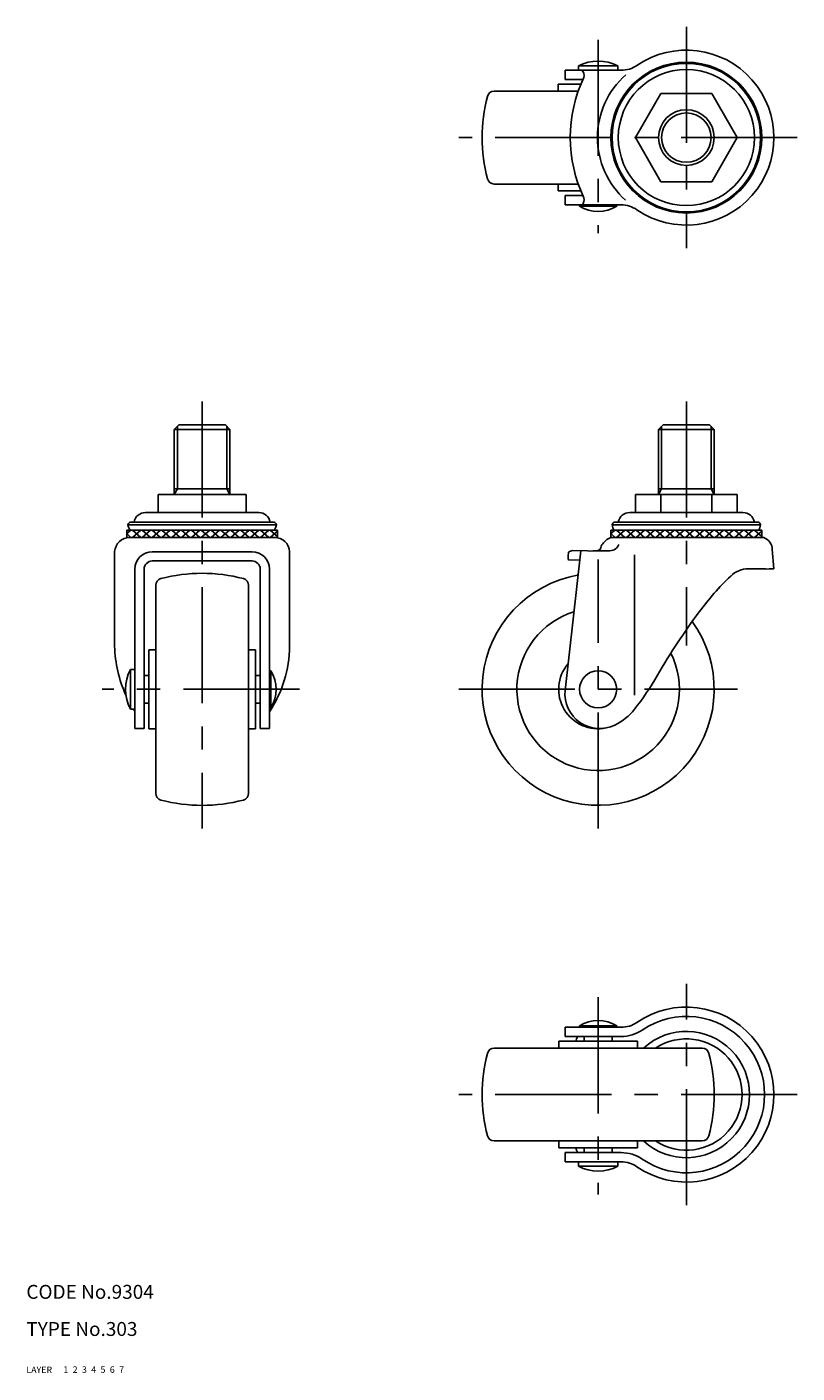
# Model space of a CAD drawing. Extents: x 10 to 364, y 10 to 300.
# Drawn here: x 10 to 176, y 10 to 300 of the extents above; entities that cross this region are included whole.
import ezdxf

# ---------------------------------------------------------------- set-up
doc = ezdxf.new("R2010")
doc.units = 0
doc.header["$LTSCALE"] = 20
doc.header["$MEASUREMENT"] = 0
for name, pattern in [('CENTER', [2, 1.25, -0.25, 0.25, -0.25]), ('DASHED', [0.75, 0.5, -0.25]), ('PHANTOM', [2.5, 1.25, -0.25, 0.25, -0.25, 0.25, -0.25])]:
    doc.linetypes.add(name, pattern=pattern)
for name, color, linetype in [('1', 7, 'CONTINUOUS'), ('2', 4, 'CONTINUOUS'), ('3', 2, 'DASHED'), ('4', 1, 'CENTER'), ('5', 6, 'PHANTOM'), ('6', 5, 'CONTINUOUS'), ('7', 3, 'CONTINUOUS')]:
    doc.layers.add(name, color=color, linetype=linetype)

msp = doc.modelspace()

# ---------------------------------------------------------------- linework, layer by layer
at = {"layer": '1', "linetype": 'Continuous'}
for p, q in [((138.119597, 290.717702), (126.07531, 290.717702)), ((126.07531, 288.717462), (126.07531, 290.717702)), ((137.414626, 291.651018), (128.914626, 291.651018)), ((128.914626, 291.651018), (128.914626, 290.717702)), ((137.414626, 291.651018), (137.414626, 290.717702)), ((124.525671, 287.717462), (124.525671, 286.217462)), ((124.525671, 287.717462), (129.456317, 287.717462)), ((129.892839, 288.717462), (126.07531, 288.717462)), ((110.760923, 286.217462), (128.880348, 286.217462)), ((141.194964, 276.217462), (146.679791, 285.717462)), ((146.679791, 285.717462), (157.649446, 285.717462)), ((157.649446, 285.717462), (163.134274, 276.217462)), ((141.194964, 276.217462), (146.679791, 266.717462)), ((157.649446, 266.717462), (163.134274, 276.217462)), ((110.760923, 266.217462), (128.880348, 266.217462)), ((124.525671, 264.717462), (124.525671, 266.217462)), ((124.525671, 264.717462), (129.456317, 264.717462)), ((146.679791, 266.717462), (157.649446, 266.717462)), ((129.892839, 263.717462), (126.07531, 263.717462)), ((126.07531, 261.717222), (126.07531, 263.717462)), ((138.119597, 261.717222), (126.07531, 261.717222)), ((129.164626, 261.417222), (129.164626, 261.717222)), ((137.164626, 261.417222), (129.164626, 261.417222)), ((137.164626, 261.417222), (137.164626, 261.717222)), ((42.866049, 214.334212), (41.866049, 213.334212)), ((41.866049, 213.334212), (53.866049, 213.334212)), ((41.866049, 199.334212), (41.866049, 213.334212)), ((42.866049, 214.334212), (52.866049, 214.334212)), ((52.866049, 214.334212), (53.866049, 213.334212)), ((53.866049, 199.334212), (53.866049, 213.334212)), ((147.164626, 214.334308), (146.164626, 213.334308)), ((146.164626, 199.334308), (146.164626, 213.334308)), ((146.164626, 213.334308), (158.164626, 213.334308)), ((147.164626, 214.334308), (157.164626, 214.334308)), ((157.164626, 214.334308), (158.164626, 213.334308)), ((158.164626, 199.334308), (158.164626, 213.334308)), ((41.866011, 200.50601), (53.866011, 200.50601)), ((146.164588, 200.506106), (158.164588, 200.506106)), ((38.366049, 199.334212), (57.366049, 199.334212)), ((38.366049, 199.334212), (38.366049, 195.434231)), ((47.866049, 199.334212), (47.866049, 195.434231)), ((57.366049, 199.334212), (57.366049, 195.434231)), ((141.194971, 199.334308), (163.134281, 199.334308)), ((141.194971, 195.434328), (141.194971, 199.334308)), ((146.679799, 195.434328), (146.679799, 199.334308)), ((157.649454, 195.434328), (157.649454, 199.334308)), ((163.134281, 195.434328), (163.134281, 199.334308)), ((35.666973, 195.434232), (60.065086, 195.434232)), ((139.96555, 195.434328), (164.363663, 195.434328)), ((31.616049, 191.604411), (64.116049, 191.604411)), ((32.517684, 191.604411), (31.616049, 190.923776)), ((31.616049, 191.604411), (31.616049, 190.022141)), ((31.865869, 192.798723), (63.86623, 192.798723)), ((32.356482, 193.374411), (63.375617, 193.374411)), ((32.835735, 190.022141), (34.639005, 191.604411)), ((34.639005, 190.022141), (32.835735, 191.604411)), ((34.957055, 190.022141), (36.760325, 191.604411)), ((36.760325, 190.022141), (34.957055, 191.604411)), ((37.078375, 190.022141), (38.881645, 191.604411)), ((38.881645, 190.022141), (37.078375, 191.604411)), ((39.199696, 190.022141), (41.002966, 191.604411)), ((41.002966, 190.022141), (39.199696, 191.604411)), ((41.321016, 190.022141), (43.124286, 191.604411)), ((43.124286, 190.022141), (41.321016, 191.604411)), ((43.442336, 190.022141), (45.245606, 191.604411)), ((45.245606, 190.022141), (43.442336, 191.604411)), ((45.563657, 190.022141), (47.366927, 191.604411)), ((47.366927, 190.022141), (45.563657, 191.604411)), ((47.684977, 190.022141), (49.488247, 191.604411)), ((49.488247, 190.022141), (47.684977, 191.604411)), ((49.806297, 190.022141), (51.609567, 191.604411)), ((51.609567, 190.022141), (49.806297, 191.604411)), ((51.927618, 190.022141), (53.730888, 191.604411)), ((53.730888, 190.022141), (51.927618, 191.604411)), ((54.048938, 190.022141), (55.852208, 191.604411)), ((55.852208, 190.022141), (54.048938, 191.604411)), ((56.170258, 190.022141), (57.973529, 191.604411)), ((57.973529, 190.022141), (56.170258, 191.604411)), ((58.291579, 190.022141), (60.094849, 191.604411)), ((60.094849, 190.022141), (58.291579, 191.604411)), ((60.412899, 190.022141), (62.216169, 191.604411)), ((62.216169, 190.022141), (60.412899, 191.604411)), ((64.116049, 190.243581), (62.53422, 191.604411)), ((64.116049, 191.604411), (64.116049, 190.022044)), ((135.914626, 191.604507), (168.414626, 191.604507)), ((136.816261, 191.604507), (135.914626, 190.923872)), ((135.914626, 191.604507), (135.914626, 190.022237)), ((136.164446, 192.798819), (168.164807, 192.798819)), ((136.655059, 193.374507), (167.674194, 193.374507)), ((138.937582, 190.022237), (137.134312, 191.604507)), ((137.134312, 190.022237), (138.937582, 191.604507)), ((141.058902, 190.022237), (139.255632, 191.604507)), ((139.255632, 190.022237), (141.058902, 191.604507)), ((143.180222, 190.022237), (141.376952, 191.604507)), ((141.376952, 190.022237), (143.180222, 191.604507)), ((145.301543, 190.022237), (143.498273, 191.604507)), ((143.498273, 190.022237), (145.301543, 191.604507)), ((147.422863, 190.022237), (145.619593, 191.604507)), ((145.619593, 190.022237), (147.422863, 191.604507)), ((149.544183, 190.022237), (147.740913, 191.604507)), ((147.740913, 190.022237), (149.544183, 191.604507)), ((151.665504, 190.022237), (149.862234, 191.604507)), ((149.862234, 190.022237), (151.665504, 191.604507)), ((153.786824, 190.022237), (151.983554, 191.604507)), ((151.983554, 190.022237), (153.786824, 191.604507)), ((155.908144, 190.022237), (154.104874, 191.604507)), ((154.104874, 190.022237), (155.908144, 191.604507)), ((158.029465, 190.022237), (156.226195, 191.604507)), ((156.226195, 190.022237), (158.029465, 191.604507)), ((160.150785, 190.022237), (158.347515, 191.604507)), ((158.347515, 190.022237), (160.150785, 191.604507)), ((162.272106, 190.022237), (160.468835, 191.604507)), ((160.468835, 190.022237), (162.272106, 191.604507)), ((164.393426, 190.022237), (162.590156, 191.604507)), ((162.590156, 190.022237), (164.393426, 191.604507)), ((166.514746, 190.022237), (164.711476, 191.604507)), ((164.711476, 190.022237), (166.514746, 191.604507)), ((168.414626, 190.243677), (166.832797, 191.604507)), ((168.414626, 191.604507), (168.414626, 190.022237)), ((31.61595, 190.022237), (64.116049, 190.022044)), ((32.517684, 190.022141), (31.616049, 190.923776)), ((62.53422, 190.022141), (64.116049, 191.38297)), ((135.895207, 190.022237), (168.842904, 190.022237)), ((136.816261, 190.022237), (135.914626, 190.923872)), ((166.832797, 190.022237), (168.414626, 191.383066)), ((29.016049, 187.022179), (29.016049, 166.622179)), ((37.115809, 186.983018), (58.616289, 186.983018)), ((66.716049, 187.022179), (66.716049, 166.622179)), ((129.403271, 187.178505), (126.047015, 157.080497)), ((126.777126, 186.909028), (126.717126, 185.994028)), ((126.717126, 185.994028), (126.717126, 185.309028)), ((130.877126, 187.149028), (127.658798, 187.213395)), ((131.442126, 187.139028), (130.877126, 187.149028)), ((132.037126, 187.159028), (131.442126, 187.139028)), ((135.717126, 187.202838), (132.037126, 187.159028)), ((133.062126, 187.204028), (132.877126, 187.169028)), ((133.232126, 187.289028), (133.062126, 187.204028)), ((133.572126, 187.489028), (133.232126, 187.289028)), ((133.717126, 187.924028), (133.572126, 187.489028)), ((141.014626, 186.285782), (141.014626, 156.101475)), ((171.014626, 183.326367), (170.678047, 187.440998)), ((33.365809, 183.233018), (33.365809, 148.897316)), ((35.366049, 183.241424), (35.366049, 148.897316)), ((37.116049, 184.991424), (58.616049, 184.991424)), ((60.366049, 183.241424), (60.366049, 148.897316)), ((62.366289, 183.233018), (62.366289, 148.897316)), ((129.217126, 185.182041), (126.948169, 185.215798)), ((169.127126, 183.299028), (165.544245, 183.299028)), ((169.350126, 183.239028), (169.127126, 183.299028)), ((170.015126, 183.284028), (169.350126, 183.239028)), ((170.764126, 183.326367), (170.015126, 183.284028)), ((170.764126, 183.326367), (171.014626, 183.326367)), ((37.866049, 179.737741), (37.866049, 134.930334)), ((57.866049, 179.737741), (57.866049, 134.930334)), ((36.366049, 165.834038), (36.366049, 148.834038)), ((36.366049, 165.834038), (37.866049, 165.834038)), ((59.366049, 165.834038), (57.866049, 165.834038)), ((59.366049, 165.834038), (59.366049, 148.834038)), ((32.432493, 161.584038), (32.432493, 153.084038)), ((33.365809, 161.584038), (32.432493, 161.584038)), ((35.366049, 160.334038), (36.366049, 160.334038)), ((36.366049, 160.334038), (36.162545, 160.334038)), ((59.969553, 160.334038), (59.366049, 160.334038)), ((59.366049, 160.334038), (60.366049, 160.334038)), ((62.666289, 161.334038), (62.366289, 161.334038)), ((62.666289, 161.334038), (62.666289, 153.334038)), ((35.366049, 154.334038), (36.366049, 154.334038)), ((36.366049, 154.334038), (36.266049, 154.334038)), ((59.866049, 154.334038), (59.366049, 154.334038)), ((60.366049, 154.334038), (59.366049, 154.334038)), ((33.365809, 153.084038), (32.432493, 153.084038)), ((62.666289, 153.334038), (62.366289, 153.334038)), ((33.365809, 148.897316), (35.366049, 148.897316)), ((36.366049, 148.834038), (37.866049, 148.834038)), ((59.366049, 148.834038), (57.866049, 148.834038)), ((60.366049, 148.897316), (62.366289, 148.897316)), ((138.119597, 84.509852), (126.07531, 84.509852)), ((126.07531, 82.509612), (126.07531, 84.509852)), ((129.164626, 84.809612), (129.164626, 84.509612)), ((137.164626, 84.809612), (129.164626, 84.809612)), ((137.164626, 84.809612), (137.164626, 84.509612)), ((124.664626, 81.509612), (141.664626, 81.509612)), ((124.664626, 81.509612), (124.664626, 80.009612)), ((138.119246, 82.509612), (126.07531, 82.509612)), ((130.164626, 82.509612), (130.164626, 81.509612)), ((130.164626, 81.709612), (130.164626, 81.509612)), ((130.164626, 81.509612), (130.164626, 81.709612)), ((136.164626, 82.509612), (136.164626, 81.509612)), ((136.164626, 81.709612), (136.164626, 81.509612)), ((141.664626, 81.509612), (141.664626, 80.009612)), ((110.760923, 80.009612), (155.56833, 80.009612)), ((110.760923, 60.009612), (155.56833, 60.009612)), ((124.664626, 58.509612), (124.664626, 60.009612)), ((124.664626, 58.509612), (141.664626, 58.509612)), ((130.164626, 58.509612), (130.164626, 57.906108)), ((130.164626, 57.509612), (130.164626, 58.109612)), ((136.164626, 58.509612), (136.164626, 58.009612)), ((136.164626, 57.509612), (136.164626, 58.109612)), ((141.664626, 58.509612), (141.664626, 60.009612)), ((138.119246, 57.509612), (126.07531, 57.509612)), ((126.07531, 55.509372), (126.07531, 57.509612)), ((138.119597, 55.509372), (126.07531, 55.509372)), ((128.914626, 55.509372), (128.914626, 54.576056)), ((137.414626, 55.509372), (137.414626, 54.576056)), ((128.914626, 54.576056), (137.414626, 54.576056))]:
    msp.add_line(p, q, dxfattribs=at)
for centre, radius in [((152.164619, 276.217462), 16.25), ((152.164619, 276.217462), 16.00018), ((152.164619, 276.217462), 14.660012), ((152.164619, 276.217462), 6), ((133.164626, 157.334237), 4)]:
    msp.add_circle(centre, radius, dxfattribs=at)
for centre, radius, start, end in [((152.164619, 276.217462), 18.85, 235.584371, 124.415629), ((133.164626, 283.717702), 9, 61.821357, 118.178643), ((128.341052, 289.500333), 1.8, 350.038078, 42.556437), ((138.119597, 296.717702), 6, 270, 304.415629), ((157.164619, 276.217462), 30, 154.381131, 205.618869), ((151.025671, 276.217462), 18, 131.338272, 228.421613), ((143.164626, 276.217462), 35, 165.301576, 194.698424), ((110.760923, 284.717462), 1.5, 90, 165.301576), ((110.760923, 267.717462), 1.5, 194.698424, 270), ((133.164626, 267.76151), 7.5, 237.769047, 302.230953), ((128.341052, 262.934592), 1.8, 317.443519, 9.961922), ((138.119597, 255.717222), 6, 55.584371, 90), ((35.666973, 192.934232), 2.5, 90, 169.858981), ((60.065086, 192.934232), 2.5, 10.141019, 90), ((139.96555, 192.934328), 2.5, 90, 169.858981), ((164.363663, 192.934328), 2.5, 10.141019, 90), ((32.89638, 192.417399), 1.0988, 119.429525, 159.693839), ((34.214244, 193.12961), 2.371571, 188.020211, 220.040406), ((61.517855, 193.12961), 2.371571, 319.959594, 351.979789), ((62.835719, 192.417399), 1.0988, 20.306161, 60.570475), ((137.194957, 192.417495), 1.0988, 119.429525, 159.693839), ((138.512821, 193.129706), 2.371571, 188.020211, 220.040406), ((165.816432, 193.129706), 2.371571, 319.959594, 351.979789), ((167.134296, 192.417495), 1.0988, 20.306161, 60.570475), ((32.230667, 186.800094), 3.22228, 89.37084, 176.047939), ((63.501432, 186.800094), 3.22228, 3.952061, 90.62916), ((137.810311, 186.173835), 4.451667, 141.743298, 156.849068), ((136.879417, 186.907869), 3.266184, 107.537707, 141.743298), ((135.692814, 189.245062), 2.042369, 270.68206, 340.178191), ((167.945141, 187.440998), 2.732905, 0, 70.822161), ((37.115809, 183.233018), 3.75, 90, 180), ((58.616289, 183.233018), 3.75, 0, 90), ((127.631779, 185.862488), 1.351176, 88.854237, 129.236686), ((37.116049, 183.241424), 1.75, 90, 180), ((58.616049, 183.241424), 1.75, 0, 90), ((126.953311, 185.561442), 0.345682, 226.902331, 269.147628), ((165.544245, 177.796123), 5.502906, 90, 134.047002), ((39.366049, 179.737741), 1.5, 104.698424, 180), ((47.866049, 147.334038), 35, 75.301576, 104.698424), ((56.366049, 179.737741), 1.5, 0, 75.301576), ((133.164626, 157.334237), 25, 99.780611, 35.838067), ((205.769163, 136.210325), 63.35982, 134.047002, 143.333821), ((268.18285, 89.745882), 141.169928, 143.333821, 149.982574), ((133.164626, 157.334237), 17.5, 107.378525, 26.475665), ((55.731462, 167.25423), 26.722888, 181.355289, 204.692905), ((40.006289, 167.091484), 26.713884, 326.826553, 358.993385), ((133.164626, 157.334237), 8.5, 139.62305, 281.789558), ((40.365809, 157.334038), 9, 151.821357, 208.178643), ((56.322001, 157.334038), 7.5, 327.769047, 32.230953), ((91.122744, 192.043394), 63.317387, 321.97488, 329.982574), ((133.514626, 156.384237), 7.5, 174.673297, 295.920901), ((55.731462, 167.25423), 26.722888, 212.02331, 213.180835), ((131.547542, 160.43153), 12, 295.920901, 321.97488), ((39.366049, 134.930334), 1.5, 180, 255.301576), ((47.866049, 167.334038), 35, 255.301576, 284.698424), ((56.366049, 134.930334), 1.5, 284.698424, 0), ((152.164619, 70.009612), 18.85, 235.584371, 124.415629), ((133.164626, 78.465324), 7.5, 57.769047, 122.230953), ((138.119597, 90.509852), 6, 270, 304.415629), ((152.164619, 70.009612), 16.85, 235.583392, 124.416608), ((167.167723, 70.009612), 40.452574, 162.000794, 163.483974), ((138.119246, 90.509612), 8, 270, 304.416608), ((152.164619, 70.009612), 13.6, 227.332075, 132.667925), ((152.164619, 70.009612), 12, 236.44269, 123.55731), ((143.164626, 70.009612), 35, 165.301576, 194.698424), ((110.760923, 78.509612), 1.5, 90, 165.301576), ((155.56833, 78.509612), 1.5, 14.698424, 90), ((123.164626, 70.009612), 35, 345.301576, 14.698424), ((110.760923, 61.509612), 1.5, 194.698424, 270), ((155.56833, 61.509612), 1.5, 270, 345.301576), ((167.167723, 70.009612), 40.452574, 196.516026, 197.999206), ((138.119246, 49.509612), 8, 55.583392, 90), ((138.119597, 49.509372), 6, 55.584371, 90), ((133.164626, 62.509372), 9, 241.821357, 298.178643)]:
    msp.add_arc(centre, radius, start, end, dxfattribs=at)
at = {"layer": '2', "linetype": 'Continuous'}
for p, q in [((42.542549, 214.010712), (42.542549, 200.50601)), ((53.189549, 214.010712), (53.189549, 200.50601)), ((146.841126, 214.010808), (146.841126, 200.506106)), ((157.488126, 214.010808), (157.488126, 200.506106)), ((41.866011, 199.334212), (42.542549, 200.50601)), ((53.866011, 199.334212), (53.189473, 200.50601)), ((146.164588, 199.334308), (146.841126, 200.506106)), ((158.164588, 199.334308), (157.48805, 200.506106))]:
    msp.add_line(p, q, dxfattribs=at)
msp.add_circle((152.164619, 276.217462), 5.3235, dxfattribs=at)
at = {"layer": '4', "linetype": 'CENTER'}
for p, q in [((152.164619, 300.067462), (152.164619, 252.367462)), ((133.164619, 297.317462), (133.164619, 255.66175)), ((176.014619, 276.217462), (103.164626, 276.217462)), ((47.866049, 219.334212), (47.866049, 127.334038)), ((152.164626, 219.334308), (152.164626, 166.79426)), ((133.164626, 127.334237), (133.164626, 185.334237)), ((68.822001, 157.334038), (26.365809, 157.334038)), ((103.164626, 157.334237), (163.164626, 157.334237)), ((152.164619, 46.159612), (152.164619, 93.859612)), ((133.164626, 90.965324), (133.164626, 48.509372)), ((176.014619, 70.009612), (103.164626, 70.009612))]:
    msp.add_line(p, q, dxfattribs=at)

# ---------------------------------------------------------------- texts
at = {"layer": '1', "linetype": 'Continuous'}
for s, p in [('LAYER', (10, 10)), ('1', (17.979511, 10.048737))]:
    msp.add_text(s, height=1.4, dxfattribs=at).set_placement(p)
at = {"layer": '2', "linetype": 'Continuous'}
msp.add_text('2', height=1.4, dxfattribs=at).set_placement((19.979511, 10.048737))
at = {"layer": '3', "linetype": 'DASHED'}
msp.add_text('3', height=1.4, dxfattribs=at).set_placement((21.979511, 10.048737))
at = {"layer": '4', "linetype": 'CENTER'}
msp.add_text('4', height=1.4, dxfattribs=at).set_placement((23.979511, 10.048737))
at = {"layer": '5', "linetype": 'PHANTOM'}
msp.add_text('5', height=1.4, dxfattribs=at).set_placement((25.979511, 10.048737))
at = {"layer": '6', "linetype": 'Continuous'}
msp.add_text('6', height=1.4, dxfattribs=at).set_placement((27.979511, 10.048737))
at = {"layer": '7', "linetype": 'Continuous'}
for s, height, p in [('CODE No.9304', 3, (10, 26)), ('TYPE No.303', 3, (10, 18)), ('7', 1.4, (29.979511, 10.048737))]:
    msp.add_text(s, height=height, dxfattribs=at).set_placement(p)

doc.saveas('drawing.dxf')
